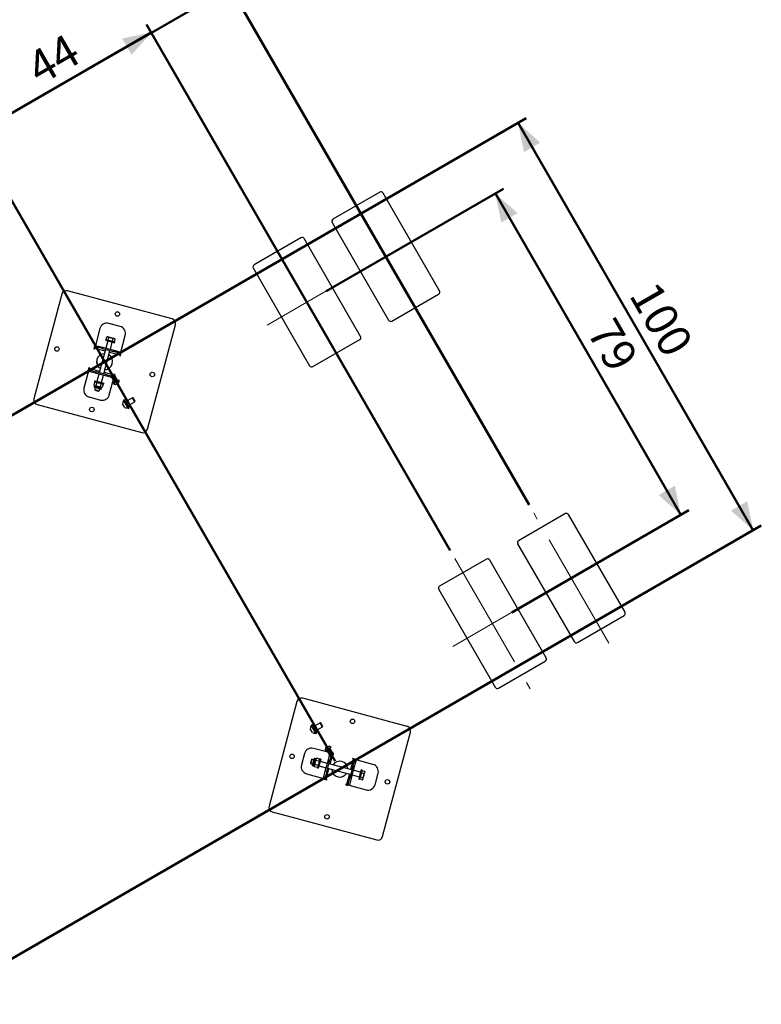
# Paper-space layout 'Fundatieplan' of a CAD drawing. Units: millimetres. Extents: x 0 to 42, y 0 to 29.8.
# Drawn here: x 21.8 to 29.7, y 13.5 to 23.9 of the extents above; entities that cross this region are included whole.
import ezdxf

# ---------------------------------------------------------------- set-up
doc = ezdxf.new("R2010")
doc.units = ezdxf.units.MM
doc.linetypes.add('CENTERX2', pattern=[2.032, 1.27, -0.254, 0.254, -0.254])
doc.layers.add('LE_NORM', color=179, linetype='Continuous', lineweight=50)
doc.styles.add('SLDTEXTSTYLE0', font='TXT', dxfattribs={"width": 0.605})
doc.dimstyles.new('SLDDIMSTYLE5', dxfattribs={"dimtxt": 0.35, "dimasz": 0.3, "dimexe": 0, "dimexo": 0.0625, "dimgap": 0.0875, "dimtad": 1, "dimdec": 0, "dimlfac": 20, "dimrnd": 1e-09, "dimzin": 12, "dimdsep": 46, "dimtxsty": 'SLDTEXTSTYLE0', "dimsah": 1, "dimcen": 0.09, "dimadec": 0, "dimazin": 3, "dimtfac": 1, "dimtofl": 0, "dimtmove": 0, "dimatfit": 3, "dimfxl": 0, "dimfrac": 2, "dimtolj": 1, "dimtzin": 12, "dimarcsym": 0})
doc.dimstyles.new('SLDDIMSTYLE6', dxfattribs={"dimtxt": 0.35, "dimasz": 0.3, "dimexe": 0, "dimexo": 0.0625, "dimgap": 0.0875, "dimtad": 1, "dimdec": 0, "dimlfac": 20, "dimrnd": 1e-09, "dimzin": 12, "dimdsep": 46, "dimtxsty": 'SLDTEXTSTYLE0', "dimsah": 1, "dimcen": 0.09, "dimadec": 0, "dimazin": 3, "dimtfac": 1, "dimtmove": 0, "dimatfit": 0, "dimfxl": 0, "dimfrac": 2, "dimtolj": 1, "dimtzin": 12, "dimarcsym": 0})

# ---------------------------------------------------------------- blocks, each defined once
blk = doc.blocks.new('_D_23')
at = {"layer": 'LE_NORM'}
for p, q in [((18.429, 17.844), (27.154, 22.882)), ((27.069, 22.832), (29.569, 18.502)), ((20.929, 13.514), (29.654, 18.552))]:
    blk.add_line(p, q, dxfattribs=at)
for points in [[(27.069, 22.832), (27.132, 22.523), (27.305, 22.623)], [(29.569, 18.502), (29.505, 18.812), (29.332, 18.712)]]:
    blk.add_solid(points, dxfattribs=at)
at = {"layer": 'LE_NORM', "insert": (28.545, 21.178), "char_height": 0.35, "attachment_point": 1, "rotation": 300, "style": 'SLDTEXTSTYLE0'}
blk.add_mtext('100', dxfattribs=at)
blk = doc.blocks.new('_D_24')
at = {"layer": 'LE_NORM'}
for p, q in [((25.123, 16.05), (21.232, 22.79)), ((16.952, 20.204), (21.282, 22.704)), ((20.793, 13.55), (16.902, 20.29))]:
    blk.add_line(p, q, dxfattribs=at)
for points in [[(21.282, 22.704), (20.972, 22.641), (21.072, 22.467)], [(16.952, 20.204), (17.262, 20.267), (17.162, 20.441)]]:
    blk.add_solid(points, dxfattribs=at)
at = {"layer": 'LE_NORM', "insert": (18.607, 21.68), "char_height": 0.35, "attachment_point": 1, "rotation": 30, "style": 'SLDTEXTSTYLE0'}
blk.add_mtext('100', dxfattribs=at)
blk = doc.blocks.new('_D_26')
at = {"layer": 'LE_NORM'}
for p, q in [((25.029, 21.046), (26.913, 22.133)), ((28.799, 18.667), (26.827, 22.084)), ((27.001, 17.629), (28.885, 18.717))]:
    blk.add_line(p, q, dxfattribs=at)
for points in [[(26.827, 22.084), (26.89, 21.774), (27.063, 21.874)], [(28.799, 18.667), (28.736, 18.977), (28.563, 18.877)]]:
    blk.add_solid(points, dxfattribs=at)
at = {"layer": 'LE_NORM', "insert": (28.094, 20.791), "char_height": 0.35, "attachment_point": 1, "rotation": 300, "style": 'SLDTEXTSTYLE0'}
blk.add_mtext('79', dxfattribs=at)
blk = doc.blocks.new('_D_27')
at = {"layer": 'LE_NORM'}
for p, q in [((24.008, 24.276), (24.528, 24.576)), ((27.186, 18.774), (23.959, 24.362)), ((24.008, 24.276), (23.17, 23.792)), ((26.347, 18.289), (23.12, 23.878)), ((23.17, 23.792), (22.65, 23.492))]:
    blk.add_line(p, q, dxfattribs=at)
for points in [[(24.008, 24.276), (24.318, 24.34), (24.218, 24.513)], [(23.17, 23.792), (22.86, 23.729), (22.96, 23.556)]]:
    blk.add_solid(points, dxfattribs=at)
at = {"layer": 'LE_NORM', "insert": (23.174, 24.315), "char_height": 0.35, "attachment_point": 1, "rotation": 30, "style": 'SLDTEXTSTYLE0'}
blk.add_mtext('19', dxfattribs=at)
blk = doc.blocks.new('_D_28')
at = {"layer": 'LE_NORM'}
for p, q in [((26.347, 18.289), (23.12, 23.879)), ((23.169, 23.793), (21.282, 22.704)), ((25.123, 16.05), (21.232, 22.79))]:
    blk.add_line(p, q, dxfattribs=at)
for points in [[(23.169, 23.793), (22.859, 23.73), (22.959, 23.557)], [(21.282, 22.704), (21.592, 22.767), (21.492, 22.941)]]:
    blk.add_solid(points, dxfattribs=at)
at = {"layer": 'LE_NORM', "insert": (21.81, 23.53), "char_height": 0.35, "attachment_point": 1, "rotation": 30, "style": 'SLDTEXTSTYLE0'}
blk.add_mtext('44', dxfattribs=at)

psp = doc.layouts.new('Fundatieplan')

# ---------------------------------------------------------------- linework, layer by layer
at = {"color": 7, "linetype": 'Continuous', "lineweight": 25}
for p, q in [((25.599, 22.096), (25.101, 21.809)), ((26.233, 21.048), (25.633, 22.087)), ((25.092, 21.775), (25.692, 20.736)), ((24.76, 21.612), (24.262, 21.325)), ((25.395, 20.564), (24.795, 21.603)), ((24.253, 21.291), (24.853, 20.251)), ((23.39, 20.749), (22.279, 21.047)), ((22.218, 21.012), (21.921, 19.901)), ((25.726, 20.726), (26.224, 21.014)), ((22.623, 20.647), (22.571, 20.454)), ((22.838, 20.67), (22.717, 20.702)), ((23.128, 19.577), (23.426, 20.688)), ((22.685, 20.532), (22.682, 20.522)), ((22.682, 20.522), (22.731, 20.509)), ((22.685, 20.532), (22.733, 20.519)), ((22.706, 20.516), (22.686, 20.439)), ((22.689, 20.531), (22.696, 20.558)), ((22.703, 20.56), (22.696, 20.558)), ((22.708, 20.559), (22.703, 20.56)), ((22.742, 20.55), (22.708, 20.559)), ((22.711, 20.525), (22.718, 20.552)), ((22.733, 20.519), (22.781, 20.506)), ((22.775, 20.541), (22.742, 20.55)), ((22.756, 20.513), (22.763, 20.54)), ((22.775, 20.541), (22.78, 20.539)), ((22.778, 20.507), (22.785, 20.534)), ((22.785, 20.534), (22.78, 20.539)), ((22.841, 20.381), (22.893, 20.575)), ((24.887, 20.242), (25.385, 20.53)), ((22.566, 20.455), (22.56, 20.433)), ((22.56, 20.433), (22.567, 20.432)), ((22.571, 20.454), (22.566, 20.455)), ((22.567, 20.432), (22.569, 20.439)), ((22.569, 20.439), (22.573, 20.453)), ((22.573, 20.453), (22.577, 20.468)), ((22.646, 20.434), (22.573, 20.453)), ((22.577, 20.468), (22.65, 20.448)), ((22.682, 20.424), (22.616, 20.178)), ((22.65, 20.448), (22.646, 20.434)), ((22.646, 20.434), (22.766, 20.402)), ((22.65, 20.448), (22.77, 20.416)), ((22.664, 20.165), (22.73, 20.411)), ((22.731, 20.509), (22.779, 20.496)), ((22.734, 20.426), (22.755, 20.503)), ((22.766, 20.402), (22.77, 20.416)), ((22.77, 20.416), (22.843, 20.397)), ((22.779, 20.496), (22.781, 20.506)), ((22.839, 20.382), (22.766, 20.402)), ((22.835, 20.368), (22.833, 20.36)), ((22.833, 20.36), (22.84, 20.358)), ((22.839, 20.382), (22.835, 20.368)), ((22.843, 20.397), (22.839, 20.382)), ((22.84, 20.358), (22.846, 20.38)), ((22.846, 20.38), (22.841, 20.381)), ((22.505, 20.208), (22.453, 20.014)), ((22.506, 20.231), (22.5, 20.209)), ((22.5, 20.209), (22.505, 20.208)), ((22.503, 20.192), (22.507, 20.207)), ((22.513, 20.229), (22.506, 20.231)), ((22.507, 20.207), (22.511, 20.221)), ((22.507, 20.207), (22.58, 20.188)), ((22.511, 20.221), (22.513, 20.229)), ((22.576, 20.173), (22.503, 20.192)), ((22.58, 20.188), (22.576, 20.173)), ((22.697, 20.141), (22.576, 20.173)), ((22.7, 20.155), (22.58, 20.188)), ((22.612, 20.163), (22.591, 20.086)), ((22.64, 20.073), (22.66, 20.15)), ((22.697, 20.141), (22.7, 20.155)), ((22.746, 20.127), (22.697, 20.141)), ((22.7, 20.155), (22.745, 20.143)), ((22.723, 19.942), (22.765, 20.096)), ((22.776, 20.157), (22.741, 20.137)), ((22.742, 20.141), (22.741, 20.137)), ((22.741, 20.137), (22.778, 20.072)), ((22.771, 20.158), (22.742, 20.141)), ((22.827, 20.098), (22.766, 20.063)), ((22.828, 20.096), (22.767, 20.061)), ((22.776, 20.157), (22.771, 20.158)), ((22.813, 20.092), (22.776, 20.157)), ((22.779, 20.158), (22.778, 20.153)), ((22.786, 20.156), (22.779, 20.158)), ((22.783, 20.144), (22.786, 20.156)), ((22.828, 20.096), (22.827, 20.098)), ((22.567, 20.079), (22.559, 20.047)), ((22.559, 20.047), (22.564, 20.042)), ((22.564, 20.042), (22.561, 20.029)), ((22.569, 20.04), (22.564, 20.042)), ((22.567, 20.093), (22.565, 20.083)), ((22.565, 20.083), (22.613, 20.07)), ((22.63, 20.004), (22.565, 20.021)), ((22.567, 20.093), (22.616, 20.08)), ((22.574, 20.081), (22.567, 20.079)), ((22.573, 20.019), (22.568, 19.998)), ((22.568, 19.998), (22.571, 19.993)), ((22.568, 19.998), (22.613, 19.986)), ((22.603, 20.031), (22.569, 20.04)), ((22.571, 19.993), (22.608, 19.983)), ((22.59, 20.073), (22.581, 20.041)), ((22.636, 20.022), (22.603, 20.031)), ((22.613, 20.07), (22.661, 20.057)), ((22.616, 20.08), (22.664, 20.067)), ((22.616, 19.985), (22.622, 20.006)), ((22.634, 20.061), (22.626, 20.029)), ((22.641, 20.021), (22.636, 20.022)), ((22.638, 20.009), (22.641, 20.021)), ((22.641, 20.021), (22.648, 20.023)), ((22.657, 20.055), (22.648, 20.023)), ((22.657, 20.055), (22.652, 20.06)), ((22.661, 20.057), (22.664, 20.067)), ((22.766, 20.063), (22.767, 20.061)), ((22.823, 20.07), (22.792, 20.053)), ((22.508, 19.92), (22.629, 19.887)), ((22.608, 19.983), (22.611, 19.982)), ((22.611, 19.982), (22.616, 19.985)), ((22.613, 19.986), (22.616, 19.985)), ((22.883, 19.89), (22.875, 19.885)), ((22.925, 19.799), (22.875, 19.885)), ((22.933, 19.804), (22.883, 19.89)), ((22.97, 19.912), (22.896, 19.869)), ((22.976, 19.91), (22.97, 19.912)), ((22.995, 19.868), (22.97, 19.912)), ((22.997, 19.874), (22.976, 19.91)), ((21.956, 19.84), (23.067, 19.542)), ((22.887, 19.809), (22.865, 19.847)), ((22.878, 19.88), (22.876, 19.879)), ((22.92, 19.803), (22.876, 19.879)), ((22.92, 19.803), (22.921, 19.804)), ((22.921, 19.826), (22.995, 19.868)), ((22.925, 19.799), (22.933, 19.804)), ((22.995, 19.868), (22.997, 19.874)), ((27.572, 18.68), (27.074, 18.392)), ((28.206, 17.632), (27.606, 18.671)), ((27.064, 18.358), (27.664, 17.319)), ((26.733, 18.196), (26.235, 17.908)), ((27.367, 17.147), (26.767, 18.187)), ((26.226, 17.874), (26.826, 16.835)), ((27.699, 17.31), (28.197, 17.597)), ((26.86, 16.826), (27.358, 17.113)), ((24.718, 16.682), (24.421, 15.571)), ((25.89, 16.419), (24.779, 16.717)), ((24.878, 16.435), (24.87, 16.43)), ((24.928, 16.348), (24.878, 16.435)), ((24.965, 16.456), (24.891, 16.413)), ((24.971, 16.455), (24.965, 16.456)), ((24.99, 16.413), (24.965, 16.456)), ((24.992, 16.419), (24.971, 16.455)), ((24.882, 16.354), (24.86, 16.392)), ((24.92, 16.343), (24.87, 16.43)), ((24.873, 16.425), (24.871, 16.424)), ((24.915, 16.348), (24.871, 16.424)), ((24.915, 16.348), (24.916, 16.349)), ((24.916, 16.37), (24.99, 16.413)), ((24.92, 16.343), (24.928, 16.348)), ((24.99, 16.413), (24.992, 16.419)), ((25.628, 15.247), (25.926, 16.358)), ((24.798, 16.13), (24.766, 16.009)), ((25.047, 16.143), (24.893, 16.184)), ((25.018, 16.163), (25.079, 16.198)), ((25.018, 16.163), (25.019, 16.161)), ((25.019, 16.161), (25.08, 16.196)), ((25.023, 16.189), (25.054, 16.206)), ((25.033, 16.167), (25.07, 16.102)), ((25.105, 16.122), (25.068, 16.187)), ((25.07, 16.102), (25.105, 16.122)), ((25.075, 16.101), (25.104, 16.118)), ((25.08, 16.196), (25.079, 16.198)), ((25.109, 16.132), (25.098, 16.135)), ((25.103, 16.125), (25.107, 16.124)), ((25.104, 16.118), (25.105, 16.122)), ((25.107, 16.124), (25.109, 16.132)), ((24.872, 16.067), (24.861, 16.029)), ((24.861, 16.029), (24.861, 16.026)), ((24.861, 16.026), (24.864, 16.021)), ((24.877, 16.07), (24.864, 16.025)), ((24.864, 16.025), (24.864, 16.021)), ((24.864, 16.021), (24.885, 16.016)), ((24.877, 16.07), (24.872, 16.067)), ((24.898, 16.064), (24.877, 16.07)), ((24.883, 16.007), (24.9, 16.072)), ((24.901, 16.001), (24.91, 16.035)), ((24.92, 16.074), (24.908, 16.077)), ((24.91, 16.035), (24.919, 16.068)), ((24.919, 16.068), (24.92, 16.074)), ((24.951, 16.048), (24.919, 16.056)), ((24.925, 16.079), (24.92, 16.074)), ((24.957, 16.07), (24.925, 16.079)), ((24.949, 16.025), (24.936, 15.976)), ((24.958, 16.022), (24.945, 15.974)), ((24.962, 16.073), (24.949, 16.025)), ((24.959, 16.063), (24.957, 16.07)), ((24.971, 16.07), (24.958, 16.022)), ((24.971, 16.07), (24.962, 16.073)), ((25.042, 16.025), (24.965, 16.046)), ((25.019, 15.941), (25.052, 16.062)), ((25.034, 15.937), (25.066, 16.058)), ((25.052, 16.062), (25.065, 16.112)), ((25.066, 16.058), (25.052, 16.062)), ((25.303, 15.956), (25.056, 16.022)), ((25.078, 16.103), (25.066, 16.058)), ((25.07, 16.102), (25.075, 16.101)), ((25.312, 16.077), (25.31, 16.07)), ((25.31, 16.07), (25.317, 16.068)), ((25.334, 16.071), (25.312, 16.077)), ((25.312, 15.992), (25.332, 16.064)), ((25.317, 16.068), (25.332, 16.064)), ((25.346, 16.06), (25.327, 15.988)), ((25.332, 16.067), (25.334, 16.071)), ((25.526, 16.015), (25.332, 16.067)), ((25.332, 16.064), (25.346, 16.06)), ((24.82, 15.914), (25.014, 15.862)), ((24.887, 16), (24.9, 15.996)), ((24.9, 15.996), (24.901, 16.001)), ((24.9, 15.996), (24.901, 15.989)), ((24.933, 15.981), (24.901, 15.989)), ((24.939, 16.003), (24.907, 16.012)), ((24.933, 15.981), (24.938, 15.986)), ((24.936, 15.976), (24.945, 15.974)), ((24.952, 15.998), (25.029, 15.977)), ((25, 15.868), (25.019, 15.941)), ((25.034, 15.937), (25.014, 15.865)), ((25.019, 15.941), (25.034, 15.937)), ((25.043, 15.973), (25.29, 15.907)), ((25.312, 15.992), (25.28, 15.871)), ((25.327, 15.988), (25.294, 15.867)), ((25.327, 15.988), (25.312, 15.992)), ((25.394, 15.931), (25.317, 15.952)), ((25.401, 15.955), (25.388, 15.907)), ((25.41, 15.953), (25.397, 15.904)), ((25.41, 15.953), (25.401, 15.955)), ((25.403, 15.926), (25.431, 15.919)), ((25.409, 15.949), (25.437, 15.942)), ((25.428, 15.896), (25.437, 15.929)), ((25.439, 15.935), (25.437, 15.941)), ((25.437, 15.929), (25.439, 15.935)), ((25.548, 15.799), (25.58, 15.92)), ((25.014, 15.865), (25, 15.868)), ((25.014, 15.862), (25.012, 15.857)), ((25.012, 15.857), (25.034, 15.852)), ((25.029, 15.861), (25.014, 15.865)), ((25.036, 15.859), (25.029, 15.861)), ((25.034, 15.852), (25.036, 15.859)), ((25.239, 15.804), (25.237, 15.797)), ((25.246, 15.802), (25.239, 15.804)), ((25.261, 15.799), (25.28, 15.871)), ((25.294, 15.867), (25.275, 15.795)), ((25.28, 15.871), (25.294, 15.867)), ((25.304, 15.903), (25.381, 15.883)), ((25.388, 15.907), (25.375, 15.859)), ((25.375, 15.859), (25.384, 15.856)), ((25.397, 15.904), (25.384, 15.856)), ((25.385, 15.86), (25.413, 15.852)), ((25.391, 15.882), (25.419, 15.874)), ((25.413, 15.852), (25.418, 15.857)), ((25.419, 15.862), (25.418, 15.857)), ((25.419, 15.862), (25.428, 15.896)), ((25.237, 15.797), (25.259, 15.791)), ((25.261, 15.799), (25.246, 15.802)), ((25.259, 15.791), (25.26, 15.796)), ((25.26, 15.796), (25.453, 15.744)), ((25.275, 15.795), (25.261, 15.799)), ((24.456, 15.51), (25.567, 15.212))]:
    psp.add_line(p, q, dxfattribs=at)
at = {"color": 8, "linetype": 'Continuous', "lineweight": 25}
for p, q in [((22.569, 20.439), (22.678, 20.41)), ((22.726, 20.397), (22.835, 20.368)), ((22.62, 20.192), (22.511, 20.221)), ((22.764, 20.154), (22.668, 20.179)), ((22.638, 20.009), (22.561, 20.029)), ((22.778, 20.072), (22.813, 20.092)), ((25.068, 16.187), (25.033, 16.167)), ((24.887, 16), (24.908, 16.077)), ((25.071, 16.018), (25.096, 16.113)), ((25.317, 16.068), (25.288, 15.959)), ((25.029, 15.861), (25.058, 15.969)), ((25.275, 15.911), (25.246, 15.802))]:
    psp.add_line(p, q, dxfattribs=at)
at = {"color": 7, "linetype": 'Continuous', "lineweight": 25}
for centre, radius in [((22.809, 20.802), 0.0238), ((22.166, 20.43), 0.0238), ((23.18, 20.159), 0.0238), ((22.537, 19.787), 0.0237), ((25.309, 16.472), 0.0238), ((24.666, 16.1), 0.0237), ((25.68, 15.829), 0.0237), ((25.037, 15.457), 0.0238)]:
    psp.add_circle(centre, radius, dxfattribs=at)
for centre, radius, start, end in [((25.612, 22.075), 0.025, 30, 120), ((25.114, 21.787), 0.025, 120, 210), ((24.773, 21.591), 0.025, 30, 120), ((24.275, 21.303), 0.025, 120, 210), ((22.266, 20.999), 0.05, 74.9998, 164.9998), ((26.212, 21.036), 0.025, 300, 30), ((23.377, 20.701), 0.05, 344.9998, 74.9998), ((25.714, 20.748), 0.025, 210, 300), ((22.697, 20.627), 0.0775, 74.9998, 164.9998), ((22.818, 20.595), 0.0775, 344.9998, 74.9998), ((25.373, 20.551), 0.025, 300, 30), ((22.673, 20.295), 0.085, 92.1044, 237.8952), ((22.673, 20.295), 0.0845, 92.2088, 237.7908), ((22.673, 20.295), 0.085, 272.1044, 57.8952), ((22.673, 20.295), 0.0845, 272.2088, 57.7908), ((24.875, 20.264), 0.025, 210, 300), ((22.791, 20.09), 0.0373, 328.0059, 9.9053), ((22.528, 19.994), 0.0775, 164.9998, 254.9998), ((22.567, 20.028), 0.00643, 164.9998, 254.9998), ((22.632, 20.01), 0.00643, 254.9998, 344.9998), ((22.791, 20.09), 0.0373, 230.0947, 271.9941), ((22.777, 20.071), 0.002, 300, 30), ((22.815, 20.093), 0.002, 210, 300), ((21.969, 19.888), 0.05, 164.9998, 254.9998), ((22.649, 19.962), 0.0775, 254.9998, 344.9998), ((22.911, 19.849), 0.0463, 139.2031, 181.8241), ((22.911, 19.849), 0.0463, 238.1759, 280.7969), ((23.08, 19.59), 0.05, 254.9998, 344.9998), ((27.584, 18.658), 0.025, 30, 120), ((27.086, 18.371), 0.025, 120, 210), ((26.745, 18.174), 0.025, 30, 120), ((26.247, 17.887), 0.025, 120, 210), ((28.184, 17.619), 0.025, 300, 30), ((27.686, 17.332), 0.025, 210, 300), ((27.345, 17.135), 0.025, 300, 30), ((26.847, 16.847), 0.025, 210, 300), ((24.766, 16.669), 0.05, 74.9998, 164.9998), ((24.906, 16.393), 0.0463, 139.2031, 181.8241), ((24.906, 16.393), 0.0463, 238.1759, 280.7969), ((25.877, 16.371), 0.05, 344.9998, 74.9998), ((24.873, 16.11), 0.0775, 74.9998, 164.9998), ((25.055, 16.169), 0.0373, 148.0059, 189.9053), ((25.031, 16.166), 0.002, 30, 120), ((25.055, 16.169), 0.0373, 50.0947, 91.9941), ((25.069, 16.188), 0.002, 120, 210), ((24.906, 16.071), 0.00643, 74.9998, 164.9998), ((25.173, 15.964), 0.085, 2.1044, 147.8952), ((25.173, 15.964), 0.0845, 2.2088, 147.7908), ((25.506, 15.94), 0.0775, 344.9998, 74.9998), ((24.841, 15.989), 0.0775, 164.9998, 254.9998), ((24.889, 16.006), 0.00643, 164.9998, 254.9998), ((25.173, 15.964), 0.085, 182.1044, 327.8952), ((25.173, 15.964), 0.0845, 182.2088, 327.7908), ((25.473, 15.819), 0.0775, 254.9998, 344.9998), ((24.469, 15.558), 0.05, 164.9998, 254.9998), ((25.58, 15.26), 0.05, 254.9998, 344.9998)]:
    psp.add_arc(centre, radius, start, end, dxfattribs=at)
for points, knots in [([(22.696, 20.558), (22.698, 20.559), (22.702, 20.56), (22.706, 20.559), (22.708, 20.559)], [0, 0, 0, 0, 0.495458, 1, 1, 1, 1]), ([(22.708, 20.559), (22.708, 20.559), (22.71, 20.558), (22.714, 20.556), (22.717, 20.554), (22.718, 20.552)], [0, 0, 0, 0, 0.070086, 0.530782, 1, 1, 1, 1]), ([(22.718, 20.552), (22.722, 20.552), (22.73, 20.552), (22.738, 20.551), (22.742, 20.55)], [0, 0, 0, 0, 0.495458, 1, 1, 1, 1]), ([(22.742, 20.55), (22.742, 20.55), (22.746, 20.548), (22.753, 20.546), (22.76, 20.542), (22.763, 20.54)], [0, 0, 0, 0, 0.070086, 0.530782, 1, 1, 1, 1]), ([(22.763, 20.54), (22.764, 20.541), (22.768, 20.542), (22.772, 20.541), (22.775, 20.541)], [0, 0, 0, 0, 0.188696, 1, 1, 1, 1]), ([(22.775, 20.541), (22.776, 20.541), (22.779, 20.539), (22.783, 20.537), (22.785, 20.534)], [0, 0, 0, 0, 0.214378, 1, 1, 1, 1]), ([(22.559, 20.047), (22.56, 20.045), (22.564, 20.042), (22.567, 20.041), (22.569, 20.04)], [0, 0, 0, 0, 0.495458, 1, 1, 1, 1]), ([(22.567, 20.079), (22.569, 20.079), (22.574, 20.08), (22.578, 20.079), (22.579, 20.079)], [0, 0, 0, 0, 0.495458, 1, 1, 1, 1]), ([(22.569, 20.04), (22.569, 20.04), (22.571, 20.04), (22.575, 20.039), (22.579, 20.04), (22.581, 20.041)], [0, 0, 0, 0, 0.070086, 0.530782, 1, 1, 1, 1]), ([(22.579, 20.079), (22.58, 20.079), (22.582, 20.079), (22.585, 20.077), (22.588, 20.074), (22.59, 20.073)], [0, 0, 0, 0, 0.070086, 0.530782, 1, 1, 1, 1]), ([(22.581, 20.041), (22.583, 20.04), (22.59, 20.036), (22.597, 20.033), (22.603, 20.031)], [0, 0, 0, 0, 0.257551, 1, 1, 1, 1]), ([(22.59, 20.073), (22.592, 20.073), (22.6, 20.073), (22.607, 20.071), (22.613, 20.07)], [0, 0, 0, 0, 0.257551, 1, 1, 1, 1]), ([(22.603, 20.031), (22.605, 20.031), (22.612, 20.029), (22.62, 20.029), (22.626, 20.029)], [0, 0, 0, 0, 0.268634, 1, 1, 1, 1]), ([(22.613, 20.07), (22.615, 20.07), (22.622, 20.067), (22.629, 20.064), (22.634, 20.061)], [0, 0, 0, 0, 0.268634, 1, 1, 1, 1]), ([(22.626, 20.029), (22.627, 20.027), (22.63, 20.024), (22.634, 20.023), (22.636, 20.022)], [0, 0, 0, 0, 0.495458, 1, 1, 1, 1]), ([(22.634, 20.061), (22.636, 20.061), (22.641, 20.062), (22.644, 20.062), (22.646, 20.061)], [0, 0, 0, 0, 0.495458, 1, 1, 1, 1]), ([(22.636, 20.022), (22.636, 20.022), (22.638, 20.022), (22.642, 20.022), (22.646, 20.022), (22.648, 20.023)], [0, 0, 0, 0, 0.070086, 0.530782, 1, 1, 1, 1]), ([(22.646, 20.061), (22.647, 20.061), (22.649, 20.061), (22.652, 20.059), (22.655, 20.056), (22.657, 20.055)], [0, 0, 0, 0, 0.070086, 0.530782, 1, 1, 1, 1]), ([(24.91, 16.035), (24.909, 16.033), (24.908, 16.025), (24.907, 16.017), (24.907, 16.012)], [0, 0, 0, 0, 0.268634, 1, 1, 1, 1]), ([(24.919, 16.056), (24.918, 16.055), (24.914, 16.048), (24.912, 16.04), (24.91, 16.035)], [0, 0, 0, 0, 0.257551, 1, 1, 1, 1]), ([(24.919, 16.068), (24.919, 16.068), (24.918, 16.066), (24.918, 16.062), (24.919, 16.058), (24.919, 16.056)], [0, 0, 0, 0, 0.070086, 0.530782, 1, 1, 1, 1]), ([(24.925, 16.079), (24.924, 16.077), (24.921, 16.074), (24.92, 16.07), (24.919, 16.068)], [0, 0, 0, 0, 0.495458, 1, 1, 1, 1]), ([(24.949, 16.025), (24.948, 16.022), (24.946, 16.015), (24.942, 16.008), (24.939, 16.003)], [0, 0, 0, 0, 0.268634, 1, 1, 1, 1]), ([(24.951, 16.048), (24.951, 16.046), (24.951, 16.038), (24.95, 16.03), (24.949, 16.025)], [0, 0, 0, 0, 0.257551, 1, 1, 1, 1]), ([(24.958, 16.058), (24.958, 16.058), (24.957, 16.056), (24.955, 16.052), (24.953, 16.049), (24.951, 16.048)], [0, 0, 0, 0, 0.070086, 0.530782, 1, 1, 1, 1]), ([(24.957, 16.07), (24.958, 16.068), (24.959, 16.064), (24.958, 16.06), (24.958, 16.058)], [0, 0, 0, 0, 0.495458, 1, 1, 1, 1]), ([(24.901, 16.001), (24.901, 16.001), (24.9, 15.999), (24.9, 15.995), (24.901, 15.991), (24.901, 15.989)], [0, 0, 0, 0, 0.0700858, 0.5307822, 1, 1, 1, 1]), ([(24.907, 16.012), (24.906, 16.01), (24.903, 16.007), (24.902, 16.003), (24.901, 16.001)], [0, 0, 0, 0, 0.495458, 1, 1, 1, 1]), ([(24.94, 15.991), (24.94, 15.991), (24.939, 15.989), (24.937, 15.985), (24.935, 15.982), (24.933, 15.981)], [0, 0, 0, 0, 0.070086, 0.530782, 1, 1, 1, 1]), ([(24.939, 16.003), (24.94, 16.001), (24.941, 15.997), (24.94, 15.993), (24.94, 15.991)], [0, 0, 0, 0, 0.495458, 1, 1, 1, 1]), ([(25.431, 15.919), (25.431, 15.915), (25.431, 15.907), (25.429, 15.9), (25.428, 15.896)], [0, 0, 0, 0, 0.495458, 1, 1, 1, 1]), ([(25.437, 15.929), (25.437, 15.929), (25.437, 15.927), (25.435, 15.924), (25.432, 15.921), (25.431, 15.919)], [0, 0, 0, 0, 0.070086, 0.530782, 1, 1, 1, 1]), ([(25.437, 15.942), (25.437, 15.939), (25.438, 15.935), (25.438, 15.931), (25.437, 15.929)], [0, 0, 0, 0, 0.495458, 1, 1, 1, 1]), ([(25.419, 15.862), (25.419, 15.862), (25.418, 15.858), (25.415, 15.855), (25.413, 15.852)], [0, 0, 0, 0, 0.214378, 1, 1, 1, 1]), ([(25.428, 15.896), (25.428, 15.895), (25.427, 15.891), (25.424, 15.884), (25.421, 15.878), (25.419, 15.874)], [0, 0, 0, 0, 0.070086, 0.530782, 1, 1, 1, 1]), ([(25.419, 15.874), (25.419, 15.874), (25.42, 15.87), (25.42, 15.866), (25.419, 15.862)], [0, 0, 0, 0, 0.1886965, 1, 1, 1, 1])]:
    psp.add_open_spline(points, degree=3, knots=knots, dxfattribs=at)
at = {"layer": 'LE_NORM', "linetype": 'CENTERX2', "lineweight": 18}
for p, q in [((26.063, 20.719), (25.263, 22.104)), ((25.224, 20.234), (24.424, 21.62)), ((24.402, 20.683), (25.246, 21.171)), ((28.035, 17.302), (27.235, 18.688)), ((26.396, 18.204), (27.196, 16.818)), ((26.374, 17.267), (27.219, 17.755))]:
    psp.add_line(p, q, dxfattribs=at)

# ---------------------------------------------------------------- dimensions: what is measured, and where the dimension line sits
at = {"layer": 'LE_NORM'}
for base, p1, p2, angle, dimstyle, picture, middle in [((23.17, 23.792), (27.235, 18.688), (26.396, 18.204), 30, 'SLDDIMSTYLE6', '_D_27', (23.589, 24.034)), ((21.282, 22.704), (26.396, 18.204), (25.173, 15.964), 30, 'SLDDIMSTYLE5', '_D_28', (22.225, 23.249)), ((29.569, 18.502), (18.343, 17.795), (20.843, 13.464), 300, 'SLDDIMSTYLE5', '_D_23', (28.319, 20.667)), ((21.282, 22.704), (20.843, 13.464), (25.173, 15.964), 30, 'SLDDIMSTYLE5', '_D_24', (19.117, 21.454)), ((26.827, 22.084), (26.915, 17.58), (24.943, 20.996), 300, 'SLDDIMSTYLE5', '_D_26', (27.813, 20.375))]:
    dim = psp.add_linear_dim(base=base, p1=p1, p2=p2, angle=angle, dimstyle=dimstyle, dxfattribs=at)
    dim.commit()
    dim.dimension.update_dxf_attribs({"geometry": picture, "text_midpoint": middle, "dimtype": 160})

doc.saveas('drawing.dxf')
